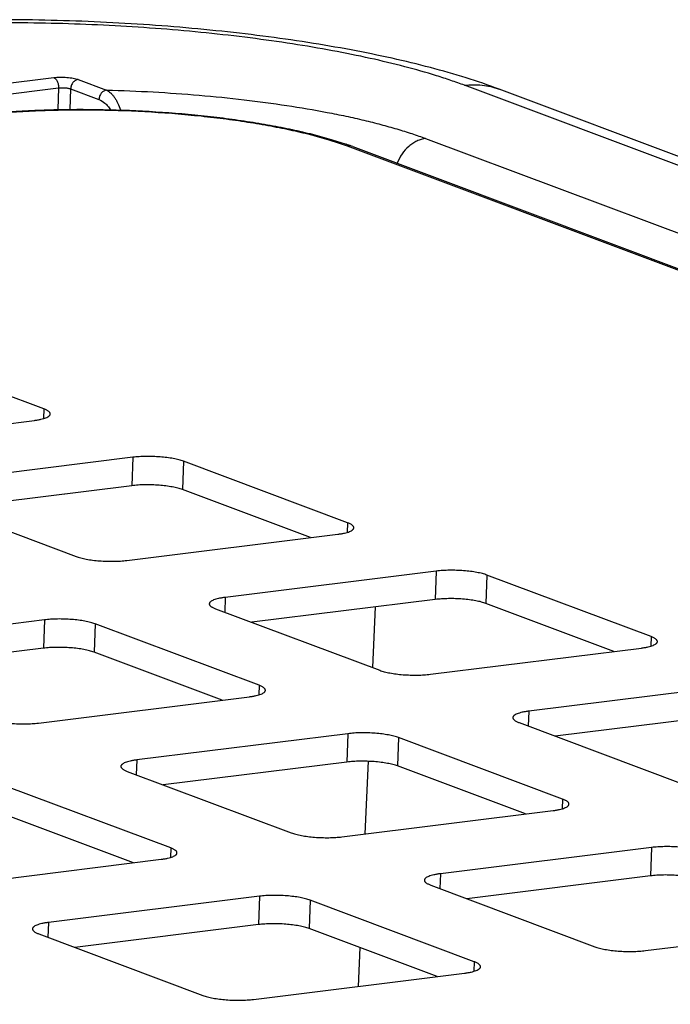
# Model space of a CAD drawing. Units: inches. Extents: x 0 to 17, y 0 to 11.
# Drawn here: x 4.3 to 4.9, y 8.5 to 9.4 of the extents above; entities that cross this region are included whole.
import ezdxf

# ---------------------------------------------------------------- set-up
doc = ezdxf.new("R2010")
doc.units = ezdxf.units.IN
doc.header["$LTSCALE"] = 0.935
doc.header["$MEASUREMENT"] = 0
doc.layers.get('0').update_dxf_attribs({"linetype": 'CONTINUOUS'})

msp = doc.modelspace()

# ---------------------------------------------------------------- linework, layer by layer
at = {"color": 7, "linetype": 'Continuous'}
for p, q in [((4.23032, 9.31352), (4.37286, 9.33125)), ((4.39369, 9.32963), (4.41796, 9.32053)), ((4.23427, 9.30465), (4.37682, 9.32238)), ((4.37682, 9.32238), (4.37616, 9.30382)), ((4.38723, 9.32157), (4.38661, 9.30398)), ((4.38723, 9.32157), (4.41151, 9.31247)), ((6.81485, 8.5408), (4.72452, 9.32462)), ((6.84453, 8.53745), (4.7542, 9.32126)), ((4.69124, 9.27903), (6.61557, 8.55746)), ((4.62406, 9.27265), (6.55629, 8.54812)), ((4.6288, 9.27211), (6.56104, 8.54758)), ((4.36441, 9.04738), (4.22388, 9.10007)), ((4.36441, 9.04738), (4.36411, 9.03914)), ((4.17538, 9.0151), (4.35615, 9.03758)), ((4.44046, 9.00597), (4.2597, 8.98348)), ((4.44046, 9.00597), (4.4396, 8.98166)), ((4.48385, 9.00259), (4.48299, 8.97829)), ((4.62438, 8.9499), (4.48385, 9.00259)), ((4.4396, 8.98166), (4.28233, 8.9621)), ((4.25144, 8.97369), (4.39197, 8.92099)), ((4.59263, 8.93718), (4.48299, 8.97829)), ((4.62438, 8.9499), (4.62409, 8.94166)), ((4.43536, 8.91762), (4.61612, 8.9401)), ((4.70044, 8.90848), (4.51967, 8.886)), ((4.70044, 8.90848), (4.69957, 8.88418)), ((4.74383, 8.90511), (4.74296, 8.88081)), ((4.88435, 8.85242), (4.74383, 8.90511)), ((4.51967, 8.886), (4.51922, 8.87328)), ((4.69957, 8.88418), (4.54231, 8.86462)), ((4.8526, 8.8397), (4.74296, 8.88081)), ((4.51142, 8.8762), (4.65194, 8.82351)), ((4.64799, 8.87777), (4.64568, 8.82586)), ((4.36473, 8.86673), (4.18397, 8.84425)), ((4.36473, 8.86673), (4.36387, 8.84243)), ((4.40812, 8.86335), (4.40726, 8.83905)), ((4.54865, 8.81066), (4.40812, 8.86335)), ((4.88435, 8.85242), (4.88406, 8.84417)), ((4.36387, 8.84243), (4.2066, 8.82287)), ((4.5169, 8.79794), (4.40726, 8.83905)), ((4.69533, 8.82013), (4.8761, 8.84262)), ((4.54865, 8.81066), (4.54836, 8.80242)), ((4.96041, 8.811), (4.77965, 8.78852)), ((4.35963, 8.77838), (4.54039, 8.80086)), ((4.77965, 8.78852), (4.7792, 8.77579)), ((4.95955, 8.7867), (4.80228, 8.76714)), ((4.77139, 8.77872), (4.91192, 8.72603)), ((4.62471, 8.76925), (4.44395, 8.74676)), ((4.62471, 8.76925), (4.62385, 8.74494)), ((4.6681, 8.76587), (4.66723, 8.74157)), ((4.80862, 8.71318), (4.6681, 8.76587)), ((4.44395, 8.74676), (4.44349, 8.73404)), ((4.64211, 8.74558), (4.63934, 8.68335)), ((4.62385, 8.74494), (4.46658, 8.72538)), ((4.77687, 8.70046), (4.66723, 8.74157)), ((4.43569, 8.73697), (4.57621, 8.68427)), ((4.47292, 8.67142), (4.33239, 8.72412)), ((4.80862, 8.71318), (4.80833, 8.70494)), ((4.6196, 8.6809), (4.80037, 8.70338)), ((4.44117, 8.6587), (4.33153, 8.69981)), ((4.47292, 8.67142), (4.47263, 8.66318)), ((4.88468, 8.67176), (4.70392, 8.64928)), ((4.88468, 8.67176), (4.88382, 8.64746)), ((4.2839, 8.63914), (4.46466, 8.66163)), ((4.70392, 8.64928), (4.70347, 8.63656)), ((4.88382, 8.64746), (4.72655, 8.6279)), ((4.69566, 8.63948), (4.83619, 8.58679)), ((4.54898, 8.63001), (4.36822, 8.60753)), ((4.54898, 8.63001), (4.54812, 8.60571)), ((4.59237, 8.62663), (4.59151, 8.60233)), ((4.7329, 8.57394), (4.59237, 8.62663)), ((4.36822, 8.60753), (4.36776, 8.5948)), ((4.54812, 8.60571), (4.39085, 8.58615)), ((4.70114, 8.56122), (4.59151, 8.60233)), ((4.87958, 8.58341), (5.06034, 8.6059)), ((4.35996, 8.59773), (4.50049, 8.54503)), ((4.63501, 8.58602), (4.63353, 8.55281)), ((4.7329, 8.57394), (4.7326, 8.5657)), ((4.54387, 8.54166), (4.72464, 8.56414))]:
    msp.add_line(p, q, dxfattribs=at)
for centre, radius, start, end in [((4.5365, 9.02499), 0.2638, 70.52338, 70.81378), ((4.54162, 9.03943), 0.24848, 69.45963, 70.52693)]:
    msp.add_arc(centre, radius, start, end, dxfattribs=at)
for points, knots in [([(4.7542, 9.32126), (4.74488, 9.32476), (4.7254, 9.33137), (4.69478, 9.34011), (4.66192, 9.34804), (4.62692, 9.35517), (4.58998, 9.36149), (4.55136, 9.36698), (4.51134, 9.37159), (4.47025, 9.37531), (4.42845, 9.37811), (4.38629, 9.37995), (4.34416, 9.38083), (4.30241, 9.38073), (4.26141, 9.37966), (4.22151, 9.37761), (4.18302, 9.37461), (4.15791, 9.37191), (4.14565, 9.37039)], [0, 0, 0, 0, 0.048545, 0.100286, 0.155283, 0.213436, 0.274483, 0.338058, 0.403722, 0.470974, 0.53928, 0.608077, 0.676792, 0.744856, 0.811713, 0.876835, 0.939737, 1, 1, 1, 1]), ([(4.72452, 9.32462), (4.72067, 9.32606), (4.71271, 9.3289), (4.69577, 9.33441), (4.67276, 9.34093), (4.64308, 9.34802), (4.61096, 9.3545), (4.57671, 9.3603), (4.54065, 9.36537), (4.50313, 9.36965), (4.46451, 9.3731), (4.42517, 9.3757), (4.38548, 9.37741), (4.34582, 9.37821), (4.30657, 9.37811), (4.26811, 9.3771), (4.23082, 9.37518), (4.19504, 9.37239), (4.17177, 9.3699), (4.16046, 9.36849)], [0, 0, 0, 0, 0.021637, 0.044513, 0.093797, 0.147489, 0.205152, 0.266296, 0.330386, 0.396853, 0.4651, 0.534507, 0.604444, 0.674274, 0.743361, 0.811076, 0.876809, 0.93997, 1, 1, 1, 1]), ([(4.37286, 9.33125), (4.37372, 9.33136), (4.37551, 9.33152), (4.37828, 9.33162), (4.38117, 9.3316), (4.38406, 9.33144), (4.38685, 9.33116), (4.38943, 9.33077), (4.39169, 9.33028), (4.39307, 9.32986), (4.39369, 9.32963)], [0, 0, 0, 0, 0.12319, 0.256645, 0.395569, 0.534921, 0.669641, 0.794878, 0.906228, 1, 1, 1, 1]), ([(4.37286, 9.33125), (4.37348, 9.33102), (4.37433, 9.33033), (4.3752, 9.32913), (4.3758, 9.32798), (4.37628, 9.32669), (4.37674, 9.32482), (4.37685, 9.32335), (4.37682, 9.32238)], [0, 0, 0, 0, 0.19316, 0.308849, 0.43594, 0.572047, 0.713956, 1, 1, 1, 1]), ([(4.39369, 9.32963), (4.39327, 9.32958), (4.39244, 9.32938), (4.39126, 9.32881), (4.39016, 9.32799), (4.38886, 9.32661), (4.38766, 9.32447), (4.38726, 9.32254), (4.38723, 9.32157)], [0, 0, 0, 0, 0.11209, 0.229162, 0.351334, 0.478048, 0.73909, 1, 1, 1, 1]), ([(4.37682, 9.32238), (4.37771, 9.32249), (4.37959, 9.3226), (4.38193, 9.32252), (4.38381, 9.32233), (4.3851, 9.32214), (4.38623, 9.32189), (4.38692, 9.32169), (4.38723, 9.32157)], [0, 0, 0, 0, 0.256603, 0.534844, 0.669586, 0.794837, 0.906218, 1, 1, 1, 1]), ([(4.41796, 9.32053), (4.41755, 9.32048), (4.41672, 9.32027), (4.41554, 9.3197), (4.41444, 9.31889), (4.41313, 9.31751), (4.41194, 9.31537), (4.41154, 9.31343), (4.41151, 9.31247)], [0, 0, 0, 0, 0.112089, 0.229162, 0.351334, 0.478048, 0.73909, 1, 1, 1, 1]), ([(4.41796, 9.32053), (4.43129, 9.32018), (4.45779, 9.3191), (4.49708, 9.31635), (4.53529, 9.31251), (4.5718, 9.30764), (4.60087, 9.30271), (4.62283, 9.29828), (4.63823, 9.29482), (4.6528, 9.29116), (4.66648, 9.28733), (4.67922, 9.28335), (4.68735, 9.28049), (4.69124, 9.27903)], [0, 0, 0, 0, 0.144115, 0.28676, 0.425813, 0.559219, 0.685027, 0.744517, 0.80145, 0.855632, 0.906885, 0.955056, 1, 1, 1, 1]), ([(4.41796, 9.32053), (4.41922, 9.31993), (4.42101, 9.31863), (4.42311, 9.31644), (4.42469, 9.31441), (4.42617, 9.31207), (4.42808, 9.30846), (4.42923, 9.30551), (4.4299, 9.30345)], [0, 0, 0, 0, 0.195321, 0.306074, 0.426235, 0.555984, 0.695207, 1, 1, 1, 1]), ([(4.72452, 9.32462), (4.72706, 9.32493), (4.73214, 9.32527), (4.73971, 9.32488), (4.74711, 9.32359), (4.75188, 9.32213), (4.7542, 9.32126)], [0, 0, 0, 0, 0.254462, 0.50519, 0.753265, 1, 1, 1, 1]), ([(4.41151, 9.31247), (4.4134, 9.31176), (4.41613, 9.30994), (4.41919, 9.30673), (4.42061, 9.30476), (4.42129, 9.3037)], [0, 0, 0, 0, 0.45555, 0.71615, 1, 1, 1, 1]), ([(4.29768, 9.29861), (4.3042, 9.2994), (4.31757, 9.30079), (4.33808, 9.30235), (4.3594, 9.30343), (4.38887, 9.3042), (4.42631, 9.30389), (4.46377, 9.30194), (4.49339, 9.2994), (4.51491, 9.29704), (4.53569, 9.29423), (4.55556, 9.29101), (4.57434, 9.28739), (4.59188, 9.28341), (4.60808, 9.27907), (4.61833, 9.27583), (4.62319, 9.27414)], [0, 0, 0, 0, 0.059948, 0.12272, 0.18783, 0.254764, 0.39189, 0.52958, 0.597211, 0.663284, 0.727269, 0.78866, 0.846999, 0.901875, 0.952948, 1, 1, 1, 1]), ([(4.29777, 9.29803), (4.30431, 9.29884), (4.31777, 9.30029), (4.33847, 9.3019), (4.36004, 9.30301), (4.38996, 9.30379), (4.42798, 9.30344), (4.466, 9.30138), (4.49599, 9.2987), (4.51769, 9.29622), (4.53855, 9.29329), (4.55837, 9.28994), (4.57695, 9.28619), (4.59412, 9.28208), (4.60971, 9.27767), (4.61948, 9.27437), (4.62406, 9.27265)], [0, 0, 0, 0, 0.06003, 0.123194, 0.188928, 0.256645, 0.395556, 0.534894, 0.603142, 0.669611, 0.733703, 0.794848, 0.852512, 0.906205, 0.955492, 1, 1, 1, 1]), ([(4.69124, 9.27903), (4.68998, 9.27887), (4.68743, 9.27833), (4.68373, 9.27691), (4.68017, 9.2749), (4.67565, 9.27145), (4.67077, 9.2659), (4.668, 9.26062), (4.66691, 9.25782)], [0, 0, 0, 0, 0.11326, 0.230137, 0.350863, 0.475401, 0.733685, 1, 1, 1, 1]), ([(4.6288, 9.27211), (4.62806, 9.27239), (4.62648, 9.27277), (4.62486, 9.27275), (4.62406, 9.27265)], [0, 0, 0, 0, 0.494832, 1, 1, 1, 1]), ([(4.35615, 9.03758), (4.35714, 9.03771), (4.35904, 9.03798), (4.36171, 9.03849), (4.36405, 9.03909), (4.36603, 9.03975), (4.36762, 9.04048), (4.36866, 9.04116), (4.36925, 9.04175), (4.36956, 9.04217), (4.36976, 9.04261), (4.36981, 9.04291), (4.36981, 9.04306)], [0, 0, 0, 0, 0.195638, 0.373211, 0.53048, 0.665981, 0.778895, 0.869609, 0.907422, 0.940995, 0.97137, 1, 1, 1, 1]), ([(4.36981, 9.04306), (4.36982, 9.04325), (4.36977, 9.04364), (4.3695, 9.04421), (4.36906, 9.04476), (4.36845, 9.04531), (4.36767, 9.04585), (4.36633, 9.04661), (4.36521, 9.04708), (4.36441, 9.04738)], [0, 0, 0, 0, 0.076399, 0.159949, 0.256056, 0.36811, 0.497986, 0.646591, 1, 1, 1, 1]), ([(4.48385, 9.00259), (4.48324, 9.00282), (4.48194, 9.00326), (4.47906, 9.00408), (4.47497, 9.00496), (4.46961, 9.00578), (4.4638, 9.00636), (4.45778, 9.00669), (4.45176, 9.00674), (4.44599, 9.00653), (4.44225, 9.00619), (4.44046, 9.00597)], [0, 0, 0, 0, 0.044499, 0.093803, 0.205147, 0.330381, 0.465095, 0.604442, 0.743363, 0.876808, 1, 1, 1, 1]), ([(4.48299, 8.97829), (4.48238, 8.97852), (4.48108, 8.97896), (4.4782, 8.97977), (4.47411, 8.98065), (4.46875, 8.98147), (4.46294, 8.98206), (4.45692, 8.98238), (4.4509, 8.98244), (4.44512, 8.98222), (4.44139, 8.98189), (4.4396, 8.98166)], [0, 0, 0, 0, 0.044499, 0.093803, 0.205147, 0.330381, 0.465095, 0.604442, 0.743363, 0.876808, 1, 1, 1, 1]), ([(4.62979, 8.94558), (4.62979, 8.94576), (4.62974, 8.94616), (4.62947, 8.94672), (4.62903, 8.94728), (4.62842, 8.94783), (4.62764, 8.94837), (4.62631, 8.94912), (4.62518, 8.9496), (4.62438, 8.9499)], [0, 0, 0, 0, 0.076399, 0.159949, 0.256056, 0.36811, 0.497986, 0.646591, 1, 1, 1, 1]), ([(4.61612, 8.9401), (4.61712, 8.94022), (4.61901, 8.9405), (4.62169, 8.94101), (4.62403, 8.94161), (4.626, 8.94227), (4.62759, 8.94299), (4.62863, 8.94368), (4.62923, 8.94427), (4.62953, 8.94469), (4.62973, 8.94513), (4.62978, 8.94543), (4.62979, 8.94558)], [0, 0, 0, 0, 0.195638, 0.373211, 0.53048, 0.665981, 0.778895, 0.869609, 0.907422, 0.940995, 0.97137, 1, 1, 1, 1]), ([(4.39197, 8.92099), (4.39258, 8.92076), (4.39388, 8.92032), (4.39676, 8.91951), (4.40085, 8.91863), (4.40621, 8.91781), (4.41202, 8.91722), (4.41804, 8.9169), (4.42406, 8.91684), (4.42984, 8.91706), (4.43357, 8.91739), (4.43536, 8.91762)], [0, 0, 0, 0, 0.044499, 0.093803, 0.205147, 0.330381, 0.465095, 0.604442, 0.743363, 0.876808, 1, 1, 1, 1]), ([(4.74383, 8.90511), (4.74322, 8.90534), (4.74192, 8.90578), (4.73903, 8.90659), (4.73495, 8.90747), (4.72958, 8.90829), (4.72378, 8.90888), (4.71775, 8.9092), (4.71174, 8.90926), (4.70596, 8.90904), (4.70222, 8.90871), (4.70044, 8.90848)], [0, 0, 0, 0, 0.044499, 0.093803, 0.205147, 0.330381, 0.465095, 0.604442, 0.743363, 0.876808, 1, 1, 1, 1]), ([(4.50601, 8.88052), (4.506, 8.88034), (4.50606, 8.87995), (4.50632, 8.87938), (4.50676, 8.87882), (4.50738, 8.87827), (4.50816, 8.87773), (4.50949, 8.87698), (4.51061, 8.8765), (4.51142, 8.8762)], [0, 0, 0, 0, 0.076399, 0.159949, 0.256056, 0.36811, 0.497986, 0.646591, 1, 1, 1, 1]), ([(4.51967, 8.886), (4.51868, 8.88588), (4.51678, 8.8856), (4.51411, 8.88509), (4.51177, 8.8845), (4.50979, 8.88383), (4.50821, 8.88311), (4.50716, 8.88242), (4.50657, 8.88184), (4.50626, 8.88141), (4.50607, 8.88097), (4.50602, 8.88067), (4.50601, 8.88052)], [0, 0, 0, 0, 0.195638, 0.373211, 0.53048, 0.665981, 0.778895, 0.869609, 0.907422, 0.940995, 0.97137, 1, 1, 1, 1]), ([(4.74296, 8.88081), (4.74236, 8.88103), (4.74106, 8.88147), (4.73817, 8.88229), (4.73409, 8.88317), (4.72872, 8.88399), (4.72292, 8.88457), (4.71689, 8.8849), (4.71087, 8.88496), (4.7051, 8.88474), (4.70136, 8.8844), (4.69957, 8.88418)], [0, 0, 0, 0, 0.044499, 0.093803, 0.205147, 0.330381, 0.465095, 0.604442, 0.743363, 0.876808, 1, 1, 1, 1]), ([(4.40812, 8.86335), (4.40751, 8.86358), (4.40622, 8.86402), (4.40333, 8.86484), (4.39925, 8.86572), (4.39388, 8.86654), (4.38808, 8.86712), (4.38205, 8.86745), (4.37603, 8.86751), (4.37026, 8.86729), (4.36652, 8.86695), (4.36473, 8.86673)], [0, 0, 0, 0, 0.044499, 0.093803, 0.205147, 0.330381, 0.465095, 0.604442, 0.743363, 0.876808, 1, 1, 1, 1]), ([(4.8761, 8.84262), (4.87709, 8.84274), (4.87899, 8.84301), (4.88166, 8.84353), (4.884, 8.84412), (4.88598, 8.84479), (4.88756, 8.84551), (4.88861, 8.8462), (4.8892, 8.84678), (4.88951, 8.84721), (4.8897, 8.84765), (4.88975, 8.84795), (4.88976, 8.8481)], [0, 0, 0, 0, 0.195638, 0.373211, 0.53048, 0.665981, 0.778895, 0.869609, 0.907422, 0.940995, 0.97137, 1, 1, 1, 1]), ([(4.88976, 8.8481), (4.88977, 8.84828), (4.88971, 8.84867), (4.88945, 8.84924), (4.889, 8.8498), (4.88839, 8.85035), (4.88761, 8.85089), (4.88628, 8.85164), (4.88515, 8.85212), (4.88435, 8.85242)], [0, 0, 0, 0, 0.076399, 0.159949, 0.256056, 0.36811, 0.497986, 0.646591, 1, 1, 1, 1]), ([(4.40726, 8.83905), (4.40665, 8.83928), (4.40535, 8.83972), (4.40247, 8.84054), (4.39838, 8.84142), (4.39302, 8.84224), (4.38721, 8.84282), (4.38119, 8.84315), (4.37517, 8.8432), (4.36939, 8.84299), (4.36566, 8.84265), (4.36387, 8.84243)], [0, 0, 0, 0, 0.044499, 0.093803, 0.205147, 0.330381, 0.465095, 0.604442, 0.743363, 0.876808, 1, 1, 1, 1]), ([(4.65194, 8.82351), (4.65255, 8.82328), (4.65385, 8.82284), (4.65674, 8.82203), (4.66082, 8.82114), (4.66619, 8.82033), (4.67199, 8.81974), (4.67802, 8.81941), (4.68403, 8.81936), (4.68981, 8.81958), (4.69355, 8.81991), (4.69533, 8.82013)], [0, 0, 0, 0, 0.044499, 0.093803, 0.205147, 0.330381, 0.465095, 0.604442, 0.743363, 0.876808, 1, 1, 1, 1]), ([(4.54039, 8.80086), (4.54139, 8.80099), (4.54328, 8.80126), (4.54596, 8.80177), (4.5483, 8.80237), (4.55028, 8.80303), (4.55186, 8.80376), (4.5529, 8.80444), (4.5535, 8.80503), (4.55381, 8.80545), (4.554, 8.80589), (4.55405, 8.80619), (4.55406, 8.80634)], [0, 0, 0, 0, 0.195638, 0.373211, 0.53048, 0.665981, 0.778895, 0.869609, 0.907422, 0.940995, 0.97137, 1, 1, 1, 1]), ([(4.55406, 8.80634), (4.55406, 8.80653), (4.55401, 8.80692), (4.55374, 8.80749), (4.5533, 8.80804), (4.55269, 8.80859), (4.55191, 8.80913), (4.55058, 8.80989), (4.54945, 8.81036), (4.54865, 8.81066)], [0, 0, 0, 0, 0.076399, 0.159949, 0.256056, 0.36811, 0.497986, 0.646591, 1, 1, 1, 1]), ([(4.77965, 8.78852), (4.77865, 8.78839), (4.77676, 8.78812), (4.77408, 8.78761), (4.77174, 8.78701), (4.76977, 8.78635), (4.76818, 8.78562), (4.76714, 8.78494), (4.76654, 8.78435), (4.76624, 8.78393), (4.76604, 8.78349), (4.76599, 8.78319), (4.76598, 8.78304)], [0, 0, 0, 0, 0.195638, 0.373211, 0.53048, 0.665981, 0.778895, 0.869609, 0.907422, 0.940995, 0.97137, 1, 1, 1, 1]), ([(4.31624, 8.78175), (4.31685, 8.78153), (4.31815, 8.78109), (4.32103, 8.78027), (4.32512, 8.77939), (4.33048, 8.77857), (4.33629, 8.77799), (4.34231, 8.77766), (4.34833, 8.7776), (4.35411, 8.77782), (4.35784, 8.77816), (4.35963, 8.77838)], [0, 0, 0, 0, 0.044499, 0.093803, 0.205147, 0.330381, 0.465095, 0.604442, 0.743363, 0.876808, 1, 1, 1, 1]), ([(4.76598, 8.78304), (4.76598, 8.78286), (4.76603, 8.78246), (4.7663, 8.7819), (4.76674, 8.78134), (4.76735, 8.78079), (4.76813, 8.78025), (4.76946, 8.7795), (4.77059, 8.77902), (4.77139, 8.77872)], [0, 0, 0, 0, 0.076399, 0.159949, 0.256056, 0.36811, 0.497986, 0.646591, 1, 1, 1, 1]), ([(4.6681, 8.76587), (4.66749, 8.7661), (4.66619, 8.76654), (4.66331, 8.76736), (4.65922, 8.76824), (4.65386, 8.76906), (4.64805, 8.76964), (4.64202, 8.76997), (4.63601, 8.77002), (4.63023, 8.76981), (4.62649, 8.76947), (4.62471, 8.76925)], [0, 0, 0, 0, 0.044499, 0.093803, 0.205147, 0.330381, 0.465095, 0.604442, 0.743363, 0.876808, 1, 1, 1, 1]), ([(4.44395, 8.74676), (4.44295, 8.74664), (4.44105, 8.74637), (4.43838, 8.74585), (4.43604, 8.74526), (4.43406, 8.74459), (4.43248, 8.74387), (4.43143, 8.74318), (4.43084, 8.7426), (4.43053, 8.74217), (4.43034, 8.74173), (4.43029, 8.74143), (4.43028, 8.74129)], [0, 0, 0, 0, 0.195638, 0.373211, 0.53048, 0.665981, 0.778895, 0.869609, 0.907422, 0.940995, 0.97137, 1, 1, 1, 1]), ([(4.66723, 8.74157), (4.66663, 8.7418), (4.66533, 8.74224), (4.66244, 8.74305), (4.65836, 8.74393), (4.65299, 8.74475), (4.64719, 8.74534), (4.64116, 8.74566), (4.63514, 8.74572), (4.62937, 8.7455), (4.62563, 8.74517), (4.62385, 8.74494)], [0, 0, 0, 0, 0.044499, 0.093803, 0.205147, 0.330381, 0.465095, 0.604442, 0.743363, 0.876808, 1, 1, 1, 1]), ([(4.43028, 8.74129), (4.43027, 8.7411), (4.43033, 8.74071), (4.43059, 8.74014), (4.43104, 8.73958), (4.43165, 8.73903), (4.43243, 8.73849), (4.43376, 8.73774), (4.43489, 8.73727), (4.43569, 8.73697)], [0, 0, 0, 0, 0.076399, 0.159949, 0.256056, 0.36811, 0.497986, 0.646591, 1, 1, 1, 1]), ([(4.81403, 8.70886), (4.81404, 8.70904), (4.81398, 8.70944), (4.81372, 8.71), (4.81328, 8.71056), (4.81266, 8.71111), (4.81189, 8.71165), (4.81055, 8.7124), (4.80943, 8.71288), (4.80862, 8.71318)], [0, 0, 0, 0, 0.076399, 0.159949, 0.256056, 0.36811, 0.497986, 0.646591, 1, 1, 1, 1]), ([(4.80037, 8.70338), (4.80136, 8.7035), (4.80326, 8.70378), (4.80593, 8.70429), (4.80827, 8.70489), (4.81025, 8.70555), (4.81183, 8.70627), (4.81288, 8.70696), (4.81347, 8.70755), (4.81378, 8.70797), (4.81397, 8.70841), (4.81403, 8.70871), (4.81403, 8.70886)], [0, 0, 0, 0, 0.195638, 0.373211, 0.53048, 0.665981, 0.778895, 0.869609, 0.907422, 0.940995, 0.97137, 1, 1, 1, 1]), ([(4.57621, 8.68427), (4.57682, 8.68404), (4.57812, 8.6836), (4.58101, 8.68279), (4.58509, 8.68191), (4.59046, 8.68109), (4.59626, 8.6805), (4.60229, 8.68018), (4.6083, 8.68012), (4.61408, 8.68034), (4.61782, 8.68067), (4.6196, 8.6809)], [0, 0, 0, 0, 0.044499, 0.093803, 0.205147, 0.330381, 0.465095, 0.604442, 0.743363, 0.876808, 1, 1, 1, 1]), ([(4.47833, 8.6671), (4.47833, 8.66729), (4.47828, 8.66768), (4.47801, 8.66825), (4.47757, 8.66881), (4.47696, 8.66936), (4.47618, 8.6699), (4.47485, 8.67065), (4.47372, 8.67112), (4.47292, 8.67142)], [0, 0, 0, 0, 0.076399, 0.159949, 0.256056, 0.36811, 0.497986, 0.646591, 1, 1, 1, 1]), ([(4.92807, 8.66839), (4.92746, 8.66862), (4.92616, 8.66906), (4.92328, 8.66987), (4.91919, 8.67075), (4.91383, 8.67157), (4.90802, 8.67216), (4.902, 8.67248), (4.89598, 8.67254), (4.8902, 8.67232), (4.88647, 8.67199), (4.88468, 8.67176)], [0, 0, 0, 0, 0.044499, 0.093803, 0.205147, 0.330381, 0.465095, 0.604442, 0.743363, 0.876808, 1, 1, 1, 1]), ([(4.46466, 8.66163), (4.46566, 8.66175), (4.46756, 8.66202), (4.47023, 8.66254), (4.47257, 8.66313), (4.47455, 8.66379), (4.47613, 8.66452), (4.47718, 8.6652), (4.47777, 8.66579), (4.47808, 8.66622), (4.47827, 8.66665), (4.47832, 8.66696), (4.47833, 8.6671)], [0, 0, 0, 0, 0.195638, 0.373211, 0.53048, 0.665981, 0.778895, 0.869609, 0.907422, 0.940995, 0.97137, 1, 1, 1, 1]), ([(4.70392, 8.64928), (4.70292, 8.64916), (4.70103, 8.64888), (4.69835, 8.64837), (4.69601, 8.64778), (4.69404, 8.64711), (4.69245, 8.64639), (4.69141, 8.6457), (4.69081, 8.64512), (4.69051, 8.64469), (4.69031, 8.64425), (4.69026, 8.64395), (4.69025, 8.6438)], [0, 0, 0, 0, 0.195638, 0.373211, 0.53048, 0.665981, 0.778895, 0.869609, 0.907422, 0.940995, 0.97137, 1, 1, 1, 1]), ([(4.92721, 8.64409), (4.9266, 8.64431), (4.9253, 8.64475), (4.92242, 8.64557), (4.91833, 8.64645), (4.91297, 8.64727), (4.90716, 8.64785), (4.90113, 8.64818), (4.89512, 8.64824), (4.88934, 8.64802), (4.88561, 8.64768), (4.88382, 8.64746)], [0, 0, 0, 0, 0.044499, 0.093803, 0.205147, 0.330381, 0.465095, 0.604442, 0.743363, 0.876808, 1, 1, 1, 1]), ([(4.69025, 8.6438), (4.69025, 8.64362), (4.6903, 8.64323), (4.69057, 8.64266), (4.69101, 8.6421), (4.69162, 8.64155), (4.6924, 8.64101), (4.69374, 8.64026), (4.69486, 8.63978), (4.69566, 8.63948)], [0, 0, 0, 0, 0.076399, 0.159949, 0.256056, 0.36811, 0.497986, 0.646591, 1, 1, 1, 1]), ([(4.59237, 8.62663), (4.59176, 8.62686), (4.59046, 8.6273), (4.58758, 8.62812), (4.58349, 8.629), (4.57813, 8.62982), (4.57232, 8.6304), (4.56629, 8.63073), (4.56028, 8.63079), (4.5545, 8.63057), (4.55077, 8.63023), (4.54898, 8.63001)], [0, 0, 0, 0, 0.044499, 0.093803, 0.205147, 0.330381, 0.465095, 0.604442, 0.743363, 0.876808, 1, 1, 1, 1]), ([(4.36822, 8.60753), (4.36722, 8.6074), (4.36532, 8.60713), (4.36265, 8.60662), (4.36031, 8.60602), (4.35833, 8.60536), (4.35675, 8.60463), (4.3557, 8.60395), (4.35511, 8.60336), (4.3548, 8.60293), (4.35461, 8.6025), (4.35456, 8.60219), (4.35455, 8.60205)], [0, 0, 0, 0, 0.195638, 0.373211, 0.53048, 0.665981, 0.778895, 0.869609, 0.907422, 0.940995, 0.97137, 1, 1, 1, 1]), ([(4.59151, 8.60233), (4.5909, 8.60256), (4.5896, 8.603), (4.58671, 8.60382), (4.58263, 8.6047), (4.57726, 8.60552), (4.57146, 8.6061), (4.56543, 8.60643), (4.55942, 8.60648), (4.55364, 8.60627), (4.5499, 8.60593), (4.54812, 8.60571)], [0, 0, 0, 0, 0.044499, 0.093803, 0.205147, 0.330381, 0.465095, 0.604442, 0.743363, 0.876808, 1, 1, 1, 1]), ([(4.35455, 8.60205), (4.35455, 8.60186), (4.3546, 8.60147), (4.35487, 8.6009), (4.35531, 8.60035), (4.35592, 8.5998), (4.3567, 8.59926), (4.35803, 8.5985), (4.35916, 8.59803), (4.35996, 8.59773)], [0, 0, 0, 0, 0.076399, 0.159949, 0.256056, 0.36811, 0.497986, 0.646591, 1, 1, 1, 1]), ([(4.83619, 8.58679), (4.8368, 8.58656), (4.8381, 8.58612), (4.84098, 8.58531), (4.84507, 8.58442), (4.85043, 8.58361), (4.85624, 8.58302), (4.86226, 8.58269), (4.86828, 8.58264), (4.87406, 8.58286), (4.87779, 8.58319), (4.87958, 8.58341)], [0, 0, 0, 0, 0.044499, 0.093803, 0.205147, 0.330381, 0.465095, 0.604442, 0.743363, 0.876808, 1, 1, 1, 1]), ([(4.72464, 8.56414), (4.72563, 8.56427), (4.72753, 8.56454), (4.7302, 8.56505), (4.73254, 8.56565), (4.73452, 8.56631), (4.73611, 8.56704), (4.73715, 8.56772), (4.73774, 8.56831), (4.73805, 8.56873), (4.73825, 8.56917), (4.7383, 8.56947), (4.7383, 8.56962)], [0, 0, 0, 0, 0.195638, 0.373211, 0.53048, 0.665981, 0.778895, 0.869609, 0.907422, 0.940995, 0.97137, 1, 1, 1, 1]), ([(4.7383, 8.56962), (4.73831, 8.56981), (4.73826, 8.5702), (4.73799, 8.57077), (4.73755, 8.57132), (4.73694, 8.57187), (4.73616, 8.57241), (4.73482, 8.57317), (4.7337, 8.57364), (4.7329, 8.57394)], [0, 0, 0, 0, 0.076399, 0.159949, 0.256056, 0.36811, 0.497986, 0.646591, 1, 1, 1, 1]), ([(4.50049, 8.54503), (4.50109, 8.54481), (4.50239, 8.54437), (4.50528, 8.54355), (4.50936, 8.54267), (4.51473, 8.54185), (4.52053, 8.54127), (4.52656, 8.54094), (4.53258, 8.54088), (4.53835, 8.5411), (4.54209, 8.54144), (4.54387, 8.54166)], [0, 0, 0, 0, 0.044499, 0.093803, 0.205147, 0.330381, 0.465095, 0.604442, 0.743363, 0.876808, 1, 1, 1, 1])]:
    msp.add_open_spline(points, degree=3, knots=knots, dxfattribs=at)

doc.saveas('drawing.dxf')
